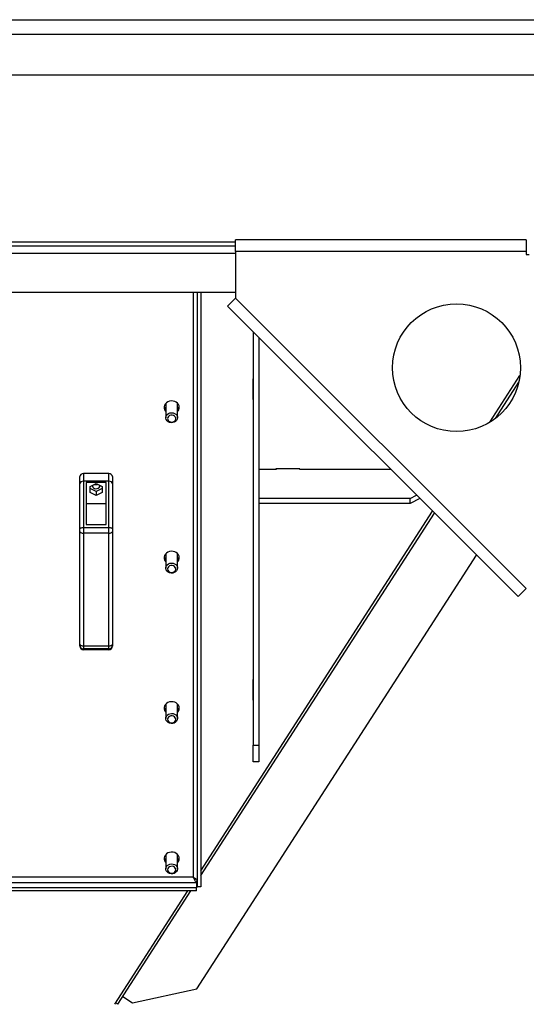
# Model space of a CAD drawing. Units: millimetres. Extents: x -3507 to 6208, y -4075 to 7998.
# Drawn here: x -72 to 363, y -1292 to -444 of the extents above; entities that cross this region are included whole.
import ezdxf

# ---------------------------------------------------------------- set-up
doc = ezdxf.new("R2010")
doc.units = ezdxf.units.MM

msp = doc.modelspace()

# ---------------------------------------------------------------- linework, layer by layer
at = {"color": 7, "linetype": 'Continuous', "lineweight": 25}
for p, q in [((-1091.7, -444.08), (1108.3, -444.08)), ((-1081.7, -456.68), (1098.3, -456.68)), ((-907.7, -491.68), (424.3, -491.68)), ((-596.7, -635.28), (113.3, -635.28)), ((113.3, -643.68), (113.3, -633.68)), ((363.3, -633.68), (113.3, -633.68)), ((363.3, -633.68), (363.3, -643.68)), ((-596.7, -638.68), (113.3, -638.68)), ((113.3, -643.68), (113.3, -683.68)), ((363.3, -643.68), (113.3, -643.68)), ((363.3, -643.68), (363.3, -646.18)), ((-596.7, -645.08), (113.3, -645.08)), ((363.3, -646.18), (365.8, -646.18)), ((-596.7, -678.68), (113.3, -678.68)), ((76.9, -678.68), (76.9, -1182.31)), ((80.3, -678.68), (80.3, -1190.69)), ((83.3, -678.68), (83.3, -1190.69)), ((106.22, -690.75), (113.3, -683.68)), ((113.3, -683.68), (363.3, -933.68)), ((356.22, -940.75), (106.22, -690.75)), ((128.3, -712.82), (128.3, -1068.62)), ((133.3, -717.82), (133.3, -1068.62)), ((128.3, -753.19), (128, -753.19)), ((128, -753.19), (128, -770.97)), ((133.6, -753.19), (133.3, -753.19)), ((133.6, -770.97), (133.6, -753.19)), ((332.03, -790.58), (357.88, -750.44)), ((336.67, -787.4), (356.9, -755.98)), ((128, -769.46), (128.3, -769.46)), ((128, -770.97), (128.3, -770.97)), ((133.3, -769.46), (133.6, -769.46)), ((133.3, -770.97), (133.6, -770.97)), ((53.3, -774.28), (53.3, -786.71)), ((63.3, -786.71), (63.3, -774.28)), ((-20.7, -843.56), (-20.7, -837.42)), ((-17.7, -834.83), (-17.7, -841.4)), ((4.3, -834.83), (-17.7, -834.83)), ((4.3, -841.4), (4.3, -834.83)), ((7.3, -837.42), (7.3, -843.56)), ((133.3, -831.03), (148.3, -831.03)), ((168.6, -830.78), (148, -830.78)), ((148, -830.78), (148, -831.03)), ((148.3, -831.03), (148.3, -830.78)), ((168.3, -830.78), (168.3, -831.03)), ((168.3, -831.03), (246.51, -831.03)), ((168.6, -831.03), (168.6, -830.78)), ((-20.7, -882.63), (-20.7, -843.56)), ((-17.7, -841.4), (-17.7, -881.21)), ((4.3, -841.4), (-17.7, -841.4)), ((1.8, -842.43), (-15.2, -842.43)), ((-15.2, -842.43), (-15.2, -878.61)), ((-11.85, -846.03), (-6.7, -843.46)), ((-11.85, -851.16), (-11.85, -846.03)), ((-6.7, -843.46), (-1.55, -846.03)), ((-1.55, -846.03), (-1.55, -851.16)), ((1.8, -878.61), (1.8, -842.43)), ((4.3, -881.21), (4.3, -841.4)), ((7.3, -843.56), (7.3, -882.63)), ((-6.7, -850.19), (-11.85, -847.62)), ((-6.7, -853.72), (-11.85, -851.16)), ((-1.55, -847.62), (-6.7, -850.19)), ((-6.7, -850.19), (-6.7, -853.72)), ((-1.55, -851.16), (-6.7, -853.72)), ((263.3, -856.29), (268.92, -853.45)), ((1.8, -860.89), (-15.2, -860.89)), ((133.3, -856.29), (133.3, -860.6)), ((263.3, -856.29), (133.3, -856.29)), ((263.3, -860.6), (133.3, -860.6)), ((263.3, -860.6), (263.3, -856.29)), ((271.79, -856.31), (263.3, -860.6)), ((83.3, -1176.75), (282.68, -867.2)), ((83.3, -1180.77), (284.25, -868.77)), ((-17.7, -881.21), (4.3, -881.21)), ((-17.7, -881.21), (-17.7, -886.11)), ((-15.2, -878.61), (1.8, -878.61)), ((4.3, -886.11), (4.3, -881.21)), ((-20.7, -884.59), (-20.7, -882.63)), ((-20.7, -981.59), (-20.7, -884.59)), ((4.3, -886.11), (-17.7, -886.11)), ((-17.7, -886.11), (-17.7, -983.1)), ((4.3, -983.1), (4.3, -886.11)), ((7.3, -882.63), (7.3, -884.59)), ((7.3, -884.59), (7.3, -981.59)), ((53.3, -903.75), (53.3, -916.17)), ((63.3, -916.17), (63.3, -903.75)), ((79.89, -1278.4), (320.43, -904.95)), ((363.3, -933.68), (356.22, -940.75)), ((-20.7, -982.58), (-20.7, -981.59)), ((-20.7, -983.38), (-20.7, -982.58)), ((-17.7, -983.1), (4.3, -983.1)), ((-17.7, -983.1), (-17.7, -985.58)), ((4.3, -985.58), (4.3, -983.1)), ((7.3, -981.59), (7.3, -982.58)), ((7.3, -982.58), (7.3, -983.38)), ((4.3, -985.58), (-17.7, -985.58)), ((-17.7, -985.58), (-17.7, -986.4)), ((4.3, -986.4), (-17.7, -986.4)), ((-15.2, -985.63), (1.8, -985.63)), ((-15.2, -986.37), (-15.2, -985.63)), ((-15.2, -986.37), (1.8, -986.37)), ((1.8, -985.63), (1.8, -986.37)), ((4.3, -986.4), (4.3, -985.58)), ((128, -1012.12), (128, -1029.9)), ((128.3, -1012.12), (128, -1012.12)), ((133.6, -1012.12), (133.3, -1012.12)), ((133.6, -1029.9), (133.6, -1012.12)), ((53.3, -1033.21), (53.3, -1045.63)), ((63.3, -1045.63), (63.3, -1033.21)), ((128, -1028.38), (128.3, -1028.38)), ((128, -1029.9), (128.3, -1029.9)), ((133.3, -1028.38), (133.6, -1028.38)), ((133.3, -1029.9), (133.6, -1029.9)), ((128.3, -1068.62), (133.3, -1068.62)), ((128.3, -1082.95), (128.3, -1068.62)), ((133.3, -1068.62), (133.3, -1082.95)), ((133.3, -1082.95), (128.3, -1082.95)), ((53.3, -1162.67), (53.3, -1175.09)), ((63.3, -1175.09), (63.3, -1162.67)), ((76.9, -1182.31), (-560.3, -1182.31)), ((78.16, -1184.72), (78.88, -1183.61)), ((79.44, -1186.76), (80.15, -1185.66)), ((-563, -1186.96), (79.59, -1186.96)), ((79.59, -1191.3), (-563, -1191.3)), ((79.59, -1193.89), (-563, -1193.89)), ((9.27, -1291.68), (72.25, -1193.89)), ((11.86, -1291.68), (74.85, -1193.89)), ((79.59, -1186.96), (79.59, -1191.3)), ((79.59, -1193.89), (79.59, -1191.3)), ((83.3, -1190.69), (80.3, -1190.69)), ((24.6, -1290.37), (79.89, -1278.4)), ((16.2, -1284.95), (24.6, -1290.37)), ((11.86, -1291.68), (10.03, -1290.5))]:
    msp.add_line(p, q, dxfattribs=at)
at = {"color": 7, "linetype": 'Continuous', "lineweight": 25, "flags": 128}
for points in [[(64.8, -777.87), (64.62, -776.57), (64.1, -775.35), (63.28, -774.26), (62.18, -773.37), (60.87, -772.72), (59.42, -772.34), (57.92, -772.27), (56.43, -772.49), (55.05, -773.01), (53.84, -773.79), (52.87, -774.79), (52.19, -775.95), (51.84, -777.22), (51.84, -778.52), (52.19, -779.79), (52.87, -780.95), (53.3, -781.45)], [(52.9, -774.74), (52.98, -775.06), (53.3, -775.81)], [(63.3, -775.81), (63.61, -775.06), (63.69, -774.74)], [(61.59, -789.95), (60.45, -790.6), (59.16, -790.96), (57.8, -791), (56.47, -790.73), (55.28, -790.15), (54.32, -789.32), (53.65, -788.3), (53.32, -787.16), (53.37, -785.98), (53.78, -784.86), (54.52, -783.88), (55.54, -783.1), (56.77, -782.6), (58.11, -782.39), (59.47, -782.51), (60.74, -782.94), (61.82, -783.65), (62.65, -784.58), (63.15, -785.67), (63.29, -786.84), (63.07, -788), (62.48, -789.06), (61.59, -789.95)], [(60.6, -789.74), (61.33, -788.97), (61.73, -788.03), (61.76, -787.04), (61.41, -786.09), (60.73, -785.29), (59.78, -784.73), (58.67, -784.46), (57.52, -784.52), (56.45, -784.9), (55.59, -785.55), (55.01, -786.41), (54.8, -787.39), (54.96, -788.38), (55.48, -789.26), (56.31, -789.95), (57.35, -790.37), (58.5, -790.48), (59.62, -790.26), (60.6, -789.74)], [(-9.95, -845.06), (-9.91, -845.52), (-9.56, -846.39), (-8.91, -847.12), (-8.01, -847.62), (-6.97, -847.85), (-5.91, -847.78), (-4.93, -847.4), (-4.14, -846.78), (-3.63, -845.97), (-3.45, -845.06), (-3.45, -845.06)], [(-20.7, -882.63), (-20.65, -882.35), (-20.48, -882.09), (-20.2, -881.84), (-19.83, -881.63), (-19.37, -881.45), (-18.85, -881.32), (-18.29, -881.24), (-17.7, -881.21)], [(4.3, -881.21), (4.88, -881.24), (5.44, -881.32), (5.96, -881.45), (6.42, -881.63), (6.79, -881.84), (7.07, -882.09), (7.24, -882.35), (7.3, -882.63)], [(-20.7, -884.59), (-20.65, -884.89), (-20.48, -885.17), (-20.2, -885.43), (-19.83, -885.66), (-19.37, -885.85), (-18.85, -885.99), (-18.29, -886.08), (-17.7, -886.11)], [(4.3, -886.11), (4.88, -886.08), (5.44, -885.99), (5.96, -885.85), (6.42, -885.66), (6.79, -885.43), (7.07, -885.17), (7.24, -884.89), (7.3, -884.59)], [(64.8, -907.33), (64.62, -906.04), (64.1, -904.81), (63.28, -903.72), (62.18, -902.83), (60.87, -902.18), (59.42, -901.81), (57.92, -901.73), (56.43, -901.96), (55.05, -902.47), (53.84, -903.25), (52.87, -904.25), (52.19, -905.41), (51.84, -906.68), (51.84, -907.98), (52.19, -909.25), (52.87, -910.41), (53.3, -910.92)], [(52.9, -904.2), (52.98, -904.52), (53.3, -905.27)], [(63.3, -905.27), (63.61, -904.52), (63.69, -904.2)], [(61.59, -919.41), (60.45, -920.06), (59.16, -920.42), (57.8, -920.46), (56.47, -920.19), (55.28, -919.61), (54.32, -918.79), (53.65, -917.76), (53.32, -916.62), (53.37, -915.45), (53.78, -914.33), (54.52, -913.34), (55.54, -912.57), (56.77, -912.06), (58.11, -911.86), (59.47, -911.97), (60.74, -912.4), (61.82, -913.11), (62.65, -914.04), (63.15, -915.14), (63.29, -916.31), (63.07, -917.46), (62.48, -918.53), (61.59, -919.41)], [(60.6, -919.2), (61.33, -918.43), (61.73, -917.5), (61.76, -916.5), (61.41, -915.55), (60.73, -914.76), (59.78, -914.19), (58.67, -913.92), (57.52, -913.98), (56.45, -914.36), (55.59, -915.01), (55.01, -915.88), (54.8, -916.85), (54.96, -917.84), (55.48, -918.72), (56.31, -919.41), (57.35, -919.84), (58.5, -919.94), (59.62, -919.72), (60.6, -919.2)], [(-20.7, -981.59), (-20.65, -981.88), (-20.48, -982.17), (-20.2, -982.43), (-19.83, -982.66), (-19.37, -982.85), (-18.85, -982.99), (-18.29, -983.07), (-17.7, -983.1)], [(4.3, -983.1), (4.88, -983.07), (5.44, -982.99), (5.96, -982.85), (6.42, -982.66), (6.79, -982.43), (7.07, -982.17), (7.24, -981.88), (7.3, -981.59)], [(64.8, -1036.79), (64.62, -1035.5), (64.1, -1034.27), (63.28, -1033.19), (62.18, -1032.29), (60.87, -1031.64), (59.42, -1031.27), (57.92, -1031.19), (56.43, -1031.42), (55.05, -1031.93), (53.84, -1032.71), (52.87, -1033.71), (52.19, -1034.87), (51.84, -1036.14), (51.84, -1037.44), (52.19, -1038.71), (52.87, -1039.88), (53.3, -1040.38)], [(52.9, -1033.67), (52.98, -1033.98), (53.3, -1034.73)], [(63.3, -1034.73), (63.61, -1033.98), (63.69, -1033.67)], [(61.59, -1048.88), (60.45, -1049.52), (59.16, -1049.88), (57.8, -1049.93), (56.47, -1049.65), (55.28, -1049.08), (54.32, -1048.25), (53.65, -1047.22), (53.32, -1046.08), (53.37, -1044.91), (53.78, -1043.79), (54.52, -1042.8), (55.54, -1042.03), (56.77, -1041.52), (58.11, -1041.32), (59.47, -1041.44), (60.74, -1041.86), (61.82, -1042.57), (62.65, -1043.51), (63.15, -1044.6), (63.29, -1045.77), (63.07, -1046.93), (62.48, -1047.99), (61.59, -1048.88)], [(60.6, -1048.66), (61.33, -1047.89), (61.73, -1046.96), (61.76, -1045.96), (61.41, -1045.02), (60.73, -1044.22), (59.78, -1043.65), (58.67, -1043.39), (57.52, -1043.44), (56.45, -1043.82), (55.59, -1044.48), (55.01, -1045.34), (54.8, -1046.32), (54.96, -1047.3), (55.48, -1048.19), (56.31, -1048.88), (57.35, -1049.3), (58.5, -1049.4), (59.62, -1049.18), (60.6, -1048.66)], [(64.8, -1166.25), (64.62, -1164.96), (64.1, -1163.74), (63.28, -1162.65), (62.18, -1161.75), (60.87, -1161.1), (59.42, -1160.73), (57.92, -1160.65), (56.43, -1160.88), (55.05, -1161.4), (53.84, -1162.17), (52.87, -1163.17), (52.19, -1164.34), (51.84, -1165.6), (51.84, -1166.91), (52.19, -1168.17), (52.87, -1169.34), (53.3, -1169.84)], [(52.9, -1163.13), (52.98, -1163.44), (53.3, -1164.19)], [(63.3, -1164.19), (63.61, -1163.44), (63.69, -1163.13)], [(61.59, -1178.34), (60.45, -1178.99), (59.16, -1179.34), (57.8, -1179.39), (56.47, -1179.11), (55.28, -1178.54), (54.32, -1177.71), (53.65, -1176.69), (53.32, -1175.55), (53.37, -1174.37), (53.78, -1173.25), (54.52, -1172.27), (55.54, -1171.49), (56.77, -1170.98), (58.11, -1170.78), (59.47, -1170.9), (60.74, -1171.33), (61.82, -1172.03), (62.65, -1172.97), (63.15, -1174.06), (63.29, -1175.23), (63.07, -1176.39), (62.48, -1177.45), (61.59, -1178.34)], [(60.6, -1178.12), (61.33, -1177.35), (61.73, -1176.42), (61.76, -1175.43), (61.41, -1174.48), (60.73, -1173.68), (59.78, -1173.12), (58.67, -1172.85), (57.52, -1172.91), (56.45, -1173.28), (55.59, -1173.94), (55.01, -1174.8), (54.8, -1175.78), (54.96, -1176.76), (55.48, -1177.65), (56.31, -1178.34), (57.35, -1178.76), (58.5, -1178.87), (59.62, -1178.65), (60.6, -1178.12)]]:
    msp.add_lwpolyline(points, dxfattribs=at)
at = {"color": 7, "linetype": 'Continuous', "lineweight": 25}
msp.add_circle((303.3, -743.68), 55, dxfattribs=at)
for centre, radius, start, end in [((57.06, -776.24), 5.28, 189.49982, 224.50037), ((59.53, -776.24), 5.28, 315.49963, 350.50018), ((59.62, -777.81), 5.17, 315.2298, 359.3563), ((-17.9, -837.64), 2.82, 86.1063, 175.48741), ((4.49, -837.64), 2.82, 4.51259, 93.8937), ((-6.7, -840.61), 3.72, 249.82929, 290.17071), ((57.06, -905.7), 5.28, 189.49982, 224.50037), ((59.53, -905.7), 5.28, 315.49963, 350.50018), ((59.62, -907.27), 5.17, 315.2298, 359.3563), ((-17.7, -982.58), 3, 180.0047, 270.00469), ((4.3, -982.58), 3, 269.99531, 359.9953), ((57.06, -1035.16), 5.28, 189.49982, 224.50037), ((59.53, -1035.16), 5.28, 315.49963, 350.50018), ((59.62, -1036.73), 5.17, 315.2298, 359.3563), ((57.06, -1164.63), 5.28, 189.49982, 224.50037), ((59.53, -1164.63), 5.28, 315.49963, 350.50018), ((59.62, -1166.2), 5.17, 315.2298, 359.3563)]:
    msp.add_arc(centre, radius, start, end, dxfattribs=at)
for centre, major_axis, ratio, start_param, end_param in [((-17.7, -843.56), (3, 0), 0.721242, 1.570796, 3.141593), ((4.3, -843.56), (3, 0), 0.721242, 0, 1.570796), ((-17.7, -983.38), (0, 3.01), 0.995104, 1.570796, 3.141593), ((4.3, -983.38), (0, 3.01), 0.995104, 3.141593, 4.712389)]:
    msp.add_ellipse(centre, major_axis=major_axis, ratio=ratio, start_param=start_param, end_param=end_param, dxfattribs=at)
for points, knots in [([(76.9, -1182.31), (77.36, -1182.54), (78.26, -1182.98), (79.36, -1183.96), (80.14, -1185.08), (80.24, -1185.92), (80.3, -1186.35)], [0, 0, 0, 0, 0.261135, 0.501994, 0.742818, 1, 1, 1, 1]), ([(79.59, -1186.96), (79.35, -1186.68), (78.9, -1186.13), (78.24, -1184.89), (77.57, -1183.55), (77.13, -1182.73), (76.9, -1182.31)], [0, 0, 0, 0, 0.261135, 0.501994, 0.742818, 1, 1, 1, 1]), ([(77.8, -1184.02), (77.8, -1184.01), (77.67, -1183.53), (77.54, -1183.06), (77.41, -1182.59)], [0, 0, 0, 0, 0.0285792, 1, 1, 1, 1])]:
    msp.add_open_spline(points, degree=3, knots=knots, dxfattribs=at)

doc.saveas('drawing.dxf')
